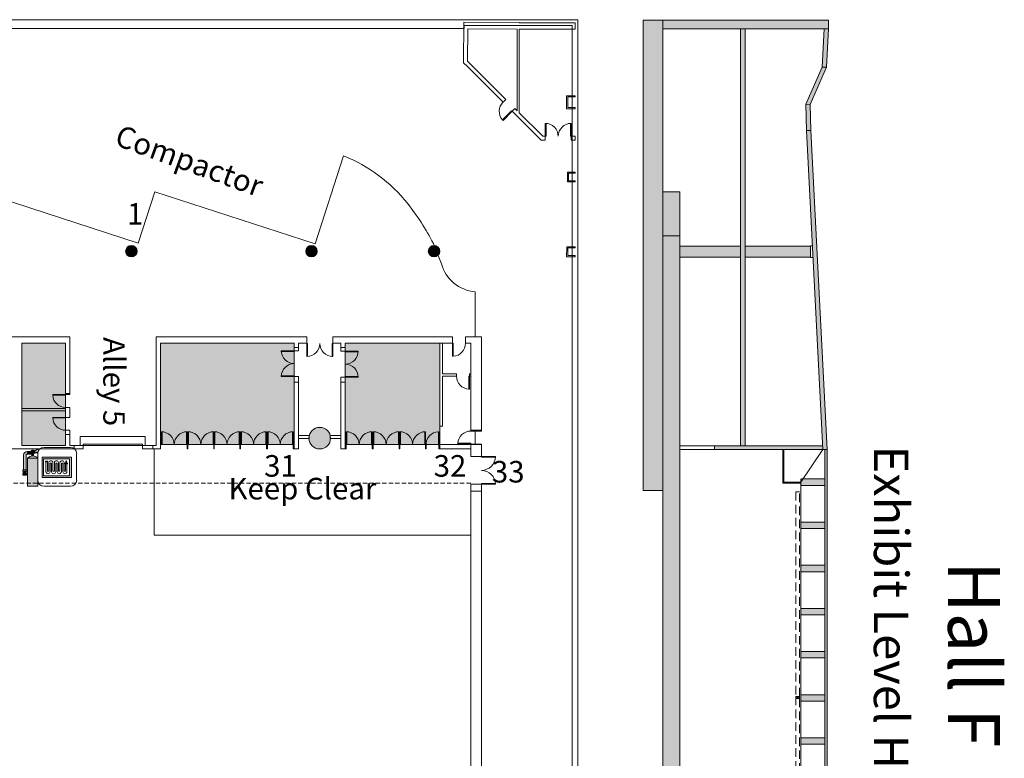
# Model space of a CAD drawing. Extents: x -4599 to 12320, y -1468 to 15626.
# Drawn here: x 9573 to 12312, y 13571 to 15626 of the extents above; entities that cross this region are included whole.
import ezdxf

# ---------------------------------------------------------------- set-up
doc = ezdxf.new("R2010")
doc.units = 0
doc.header["$LTSCALE"] = 48
doc.header["$MEASUREMENT"] = 0
doc.linetypes.add('DASHED', pattern=[0.75, 0.5, -0.25])
doc.linetypes.add('DASHED2', pattern=[0.375, 0.25, -0.125])
for name, color, linetype, lineweight in [('MC-Area Labels', 151, 'Continuous', 0), ('MC-BLDG Shell', 7, 'Continuous', 0), ('MC-Security', 151, 'Continuous', 0), ('MC-Sign Safety', 7, 'Continuous', 0)]:
    doc.layers.add(name, color=color, linetype=linetype, lineweight=lineweight)
doc.layers.add('MC-Exit Number', color=251, linetype='Continuous')
doc.layers.add('MC-Text', color=151, linetype='Continuous')
doc.styles.add('Moscone NH-SH$0$HELV', font='swiss.ttf')
doc.styles.add('MtXpl_Century_Gothic', font='GOTHIC.TTF')

# ---------------------------------------------------------------- blocks, each defined once
blk = doc.blocks.new('Hose')
at = {"lineweight": 0}
h = blk.add_hatch(color=51, dxfattribs=at)
h.paths.add_polyline_path([(31, -4), (31, -3), (28, -3), (28, -4)])
h.paths.add_polyline_path([(3, -1), (3, 0), (0, 0), (0, -1)])
h.paths.add_polyline_path([(29.5, 0.3), (29.2, 0.3), (29.2, 0), (29.8, 0), (29.8, 0.3)])
blk.add_hatch(color=40, dxfattribs=at).paths.add_polyline_path([(30.8, -3), (30, 0), (29, 0), (28.2, -3)])
at = {"color": 0, "lineweight": 0}
for p, q in [((0.5, 0), (2.5, 0)), ((29.5, 0.3), (29.2, 0.3)), ((29.2, 0.3), (29.2, 0)), ((29.5, 0.3), (29.8, 0.3)), ((29.8, 0.3), (29.8, 0)), ((0.5, -15.5), (0.5, -1)), ((2.5, -1), (2.5, -13.9)), ((4.5, -13.9), (4.5, -1.9)), ((4.5, -1.9), (4.5, -13.9)), ((6.5, -3.5), (6.5, -15.5)), ((8.5, -15.5), (8.5, -3.5)), ((10.5, -1.9), (10.5, -13.9)), ((12.5, -13.9), (12.5, -1.9)), ((14.5, -3.5), (14.5, -15.5)), ((14.5, -15.5), (14.5, -3.5)), ((16.5, -15.5), (16.5, -3.5)), ((18.5, -1.9), (18.5, -13.9)), ((20.5, -13.9), (20.5, -1.9)), ((22.5, -3.5), (22.5, -15.5)), ((22.5, -15.5), (22.5, -3.5)), ((24.5, -15.5), (24.5, -3.5)), ((26.5, -1.9), (26.5, -13.9)), ((28, -3), (28.2, -3)), ((29, 0), (28.2, -3)), ((28.5, -4), (28.5, -13.9)), ((30, 0), (29, 0)), ((29.5, 0), (29, 0)), ((29.5, 0), (30, 0)), ((30, 0), (30.8, -3)), ((30.5, -15.5), (30.5, -4))]:
    blk.add_line(p, q, dxfattribs=at)
for points in [[(0, 0), (3, 0), (3, -1), (0, -1)], [(28, -3), (31, -3), (31, -4), (28, -4)]]:
    blk.add_lwpolyline(points, close=True, dxfattribs=at)
for centre, radius, start, end in [((7.5, -2.5), 3.06, 11.2332, 168.7668), ((15.5, -2.5), 3.06, 11.2332, 168.7668), ((23.5, -2.5), 3.06, 11.2332, 168.7668), ((3.5, -13.1), 1.31, 219.9814, 320.0186), ((7.5, -4.3), 1.31, 39.9814, 140.0186), ((11.5, -13.1), 1.31, 219.9814, 320.0186), ((15.5, -4.3), 1.31, 39.9814, 140.0186), ((19.5, -13.1), 1.31, 219.9814, 320.0186), ((23.5, -4.3), 1.31, 39.9814, 140.0186), ((27.5, -13.1), 1.31, 219.9814, 320.0186), ((3.5, -14.9), 3.06, 191.2332, 348.7668), ((11.5, -14.9), 3.06, 191.2332, 348.7668), ((19.5, -14.9), 3.06, 191.2332, 348.7668), ((27.5, -14.9), 3.06, 191.2332, 348.7668)]:
    blk.add_arc(centre, radius, start, end, dxfattribs=at)
blk = doc.blocks.new('FireHouseHose')
at = {"lineweight": 0}
h = blk.add_hatch(color=1, dxfattribs=at)
h.paths.add_polyline_path([(0, 32.9), (0, 0), (48, 0), (48, 32.9)])
h.paths.add_polyline_path([(44.9, 30.3), (44.9, 2.6), (2.1, 2.6), (2.1, 30.3)], flags=16)
at = {"color": 1, "lineweight": 0}
for points in [[(0, 32.9), (0, 0), (48, 0), (48, 32.9)], [(2.1, 30.3), (2.1, 2.6), (44.9, 2.6), (44.9, 30.3)]]:
    blk.add_lwpolyline(points, close=True, dxfattribs=at)
at = {"color": 0, "lineweight": 0, "xscale": 1.151626613496774, "yscale": 1.151626613496774, "zscale": 1.151626613496774}
blk.add_blockref('Hose', (5.7, 26.7), dxfattribs=at)
blk = doc.blocks.new('FH')
at = {"lineweight": 0, "ltscale": 36}
for p, q in [((-54, 90.7), (-54, 17.4)), ((36.7, 108.1), (-36.7, 108.1)), ((54, 17.4), (54, 90.7)), ((-36.7, 0), (36.7, 0))]:
    blk.add_line(p, q, dxfattribs=at)
for centre, start, end in [((-36.7, 90.7), 90, 180), ((36.7, 90.7), 0, 90), ((-36.7, 17.4), 180, 270), ((36.7, 17.4), 270, 0)]:
    blk.add_arc(centre, 17.4, start, end, dxfattribs=at)
at = {"layer": 'MC-Sign Safety', "color": 0, "lineweight": 0, "xscale": 1.696078908089476, "yscale": 1.696078908089476, "zscale": 1.696078908089476}
blk.add_blockref('FireHouseHose', (-42.1, 24.8), dxfattribs=at)
blk = doc.blocks.new('Extinguisher')
at = {"lineweight": 0}
for color, points in [(7, [(-2.4, 48.9, -0.210389), (-0.3, 49.8), (-0.3, 53.9, 0.357889), (-6.5, 48.9), (-6.5, 25.3), (-2.4, 25.3)]), (9, [(8, 49.8), (9.3, 49.8), (9.3, 50.4, -0.557086), (4.9, 53.1, -0.067622), (5, 53.9), (-0.3, 53.9), (-0.3, 49.8)]), (51, [(11, 53.1, 1), (4.9, 53.1, 1)]), (7, [(-2.2, 23.3), (-6.6, 23.3), (-7.1, 17.2), (-1.8, 17.2)])]:
    blk.add_hatch(color=color, dxfattribs=at).paths.add_polyline_path(points)
h = blk.add_hatch(color=1, dxfattribs=at)
h.paths.add_polyline_path([(15.9, 43.7), (0, 43.7), (0, 0), (15.9, 0)])
h.paths.add_polyline_path([(15.9, 43.7, 0.420216), (0, 43.7)])
h = blk.add_hatch(color=7, dxfattribs=at)
h.paths.add_polyline_path([(9.3, 49.8), (6.6, 49.8), (6.6, 47, -0.061785), (9.3, 47)])
h.paths.add_polyline_path([(15.9, 52), (15.9, 53.1), (11, 53.1, -0.093604), (10.8, 52)])
h.paths.add_polyline_path([(15.9, 56.8), (15.9, 57.8), (10.3, 55.1, -0.065856), (10.7, 54.4)])
at = {"color": 7, "lineweight": 0}
for p, q in [((-6.5, 48.9), (-6.5, 25.3)), ((-2.4, 25.3), (-2.4, 48.9)), ((-0.3, 53.9), (-0.3, 49.8)), ((-0.3, 53.9), (5, 53.9)), ((-0.3, 49.8), (8, 49.8)), ((9.3, 49.8), (9.3, 50.4)), ((15.9, 57.8), (10.3, 55.1)), ((10.7, 54.4), (15.9, 56.8)), ((10.8, 52), (15.9, 52)), ((11, 53.1), (15.9, 53.1)), ((15.9, 56.8), (15.9, 57.8)), ((15.9, 52), (15.9, 53.1)), ((-7.1, 17.2), (-1.8, 17.2)), ((-1.4, 23.3), (-1.8, 23.3))]:
    blk.add_line(p, q, dxfattribs=at)
at = {"color": 0, "lineweight": 0}
for p, q in [((-6.6, 23.3), (-7.1, 17.2)), ((-3.4, 23.3), (-5.5, 23.3)), ((-4.4, 23.3), (-5.5, 23.3)), ((-4.4, 23.3), (-3.4, 23.3)), ((-2.2, 23.3), (-1.8, 17.2))]:
    blk.add_line(p, q, dxfattribs=at)
at = {"color": 7, "lineweight": 0}
blk.add_lwpolyline([(6.6, 47), (6.6, 49.8), (9.3, 49.8), (9.3, 47)], dxfattribs=at)
for points in [[(0, 0), (15.9, 0), (15.9, 43.7), (0, 43.7)], [(-1.4, 23.3), (-7.5, 23.3), (-7.5, 25.3), (-1.4, 25.3)]]:
    blk.add_lwpolyline(points, close=True, dxfattribs=at)
blk.add_circle((8, 53.1), 3.07, dxfattribs=at)
for centre, radius, start, end in [((-0.3, 47.7), 6.25, 90, 168.7668), ((-0.3, 47), 2.8, 91.2471, 138.7715), ((8, 35.9), 11.1, 44.4142, 135.5858)]:
    blk.add_arc(centre, radius, start, end, dxfattribs=at)
blk = doc.blocks.new('FHE')
at = {"layer": 'MC-Sign Safety', "color": 7, "lineweight": 0, "xscale": 1.792561661040963, "yscale": 1.792561661040963, "zscale": 1.792561661040963}
blk.add_blockref('Extinguisher', (-14.3, 1.8), dxfattribs=at)
blk = doc.blocks.new('MC-Exh-Bldg Shell')
at = {"layer": 'MC-BLDG Shell'}
h = blk.add_hatch(color=253, dxfattribs=at)
h.dxf.hatch_style = 1
h.paths.add_polyline_path([(11746.6, 13867), (11746.6, 13852), (11748.1, 13850.5), (11813.4, 13850.5), (11813.4, 13868.5), (11748.1, 13868.5)])
h.paths.add_polyline_path([(11746.6, 13746.8), (11746.6, 13731.8), (11748.1, 13730.3), (11813.4, 13730.3), (11813.4, 13748.3), (11748.1, 13748.3)])
h.paths.add_polyline_path([(11746.6, 13626.8), (11746.6, 13611.8), (11748.1, 13610.3), (11813.4, 13610.3), (11813.4, 13628.3), (11748.1, 13628.3)])
h.paths.add_polyline_path([(11746.6, 13506.6), (11746.6, 13485.6), (11748.1, 13484.1), (11813.4, 13484.1), (11813.4, 13508.1), (11748.1, 13508.1)])
h.paths.add_polyline_path([(11746.6, 13511.6), (11746.1, 13511.6), (11746.1, 13508.6), (11698.3, 13410.4), (11410.1, 13410.4), (11410.1, 13350.4), (11698.1, 13350.4), (11746.1, 13252.2), (11746.1, 13249.2), (11746.6, 13249.2)])
h.paths.add_polyline_path([(11819.4, 14429.9), (11819.4, 11250.4), (11813.4, 11250.4), (11813.4, 14429.9)])
h.paths.add_polyline_path([(11410.1, 11226.4), (11410.1, 15146.6), (11362.1, 15146.6), (11362.1, 11226.4)])
h.paths.add_polyline_path([(11696.4, 14430.4), (11696.4, 14339.3), (11698.6, 14339.3), (11698.6, 14430.4)])
h.paths.add_polyline_path([(11696.4, 14336.3), (11696.4, 14339.3), (11746.6, 14339.3), (11746.6, 14336.3)])
h.paths.add_polyline_path([(11506.1, 14440.4), (11506.1, 14430.4), (11807.4, 14430.4), (11806.8, 14440.4)])
h.paths.add_polyline_path([(11746.6, 14346.8), (11746.6, 14331.8), (11748.1, 14330.3), (11813.4, 14330.3), (11813.4, 14348.3), (11748.1, 14348.3)])
h.paths.add_polyline_path([(11746.6, 13986.8), (11746.6, 13971.8), (11748.1, 13970.3), (11813.4, 13970.3), (11813.4, 13988.3), (11748.1, 13988.3)])
h.paths.add_polyline_path([(11746.6, 13390.3), (11746.6, 13369.3), (11748.1, 13367.8), (11813.4, 13367.8), (11813.4, 13391.8), (11748.1, 13391.8)])
h.paths.add_polyline_path([(11746.6, 13275.1), (11746.6, 13254.1), (11748.1, 13252.6), (11813.4, 13252.6), (11813.4, 13276.6), (11748.1, 13276.6)])
h.paths.add_polyline_path([(11746.6, 13147.1), (11746.6, 13132.1), (11748.1, 13130.6), (11813.4, 13130.6), (11813.4, 13148.6), (11748.1, 13148.6)])
h.paths.add_polyline_path([(11746.6, 12907.1), (11746.6, 12892.1), (11748.1, 12890.6), (11813.4, 12890.6), (11813.4, 12908.6), (11748.1, 12908.6)])
h.paths.add_polyline_path([(11746.6, 12787.1), (11746.6, 12772.1), (11748.1, 12770.6), (11813.4, 12770.6), (11813.4, 12788.6), (11748.1, 12788.6)])
h.paths.add_polyline_path([(11746.6, 12667.1), (11746.6, 12652.1), (11748.1, 12650.6), (11813.4, 12650.6), (11813.4, 12668.6), (11748.1, 12668.6)])
h.paths.add_polyline_path([(11746.6, 12547.1), (11746.6, 12532.1), (11748.1, 12530.6), (11813.4, 12530.6), (11813.4, 12548.6), (11748.1, 12548.6)])
h.paths.add_polyline_path([(11746.6, 12427), (11746.6, 12406), (11748.1, 12404.5), (11813.4, 12404.5), (11813.4, 12428.5), (11748.1, 12428.5)])
h.paths.add_polyline_path([(11746.6, 12431.6), (11746.1, 12431.6), (11746.1, 12428.6), (11698.3, 12330.4), (11410.1, 12330.4), (11410.1, 12270.4), (11698.1, 12270.4), (11746.1, 12172.2), (11746.1, 12169.2), (11746.6, 12169.2)])
h.paths.add_polyline_path([(11746.6, 12310.9), (11746.6, 12289.9), (11748.1, 12288.4), (11813.4, 12288.4), (11813.4, 12312.4), (11748.1, 12312.4)])
h.paths.add_polyline_path([(11746.6, 12194.7), (11746.6, 12173.7), (11748.1, 12172.2), (11813.4, 12172.2), (11813.4, 12196.2), (11748.1, 12196.2)])
h.paths.add_polyline_path([(11746.6, 12067.7), (11746.6, 12052.7), (11748.1, 12051.2), (11813.4, 12051.2), (11813.4, 12069.2), (11748.1, 12069.2)])
h.paths.add_polyline_path([(11746.6, 11948.7), (11746.6, 11933.7), (11748.1, 11932.2), (11813.4, 11932.2), (11813.4, 11950.2), (11748.1, 11950.2)])
h.paths.add_polyline_path([(11746.6, 11828.7), (11746.6, 11813.7), (11748.1, 11812.2), (11813.4, 11812.2), (11813.4, 11830.2), (11748.1, 11830.2)])
h.paths.add_polyline_path([(11746.6, 11708.7), (11746.6, 11693.7), (11748.1, 11692.2), (11813.4, 11692.2), (11813.4, 11710.2), (11748.1, 11710.2)])
h.paths.add_polyline_path([(11746.6, 11588.7), (11746.6, 11573.7), (11748.1, 11572.2), (11813.4, 11572.2), (11813.4, 11590.2), (11748.1, 11590.2)])
h.paths.add_polyline_path([(11746.6, 11468.7), (11746.6, 11453.7), (11748.1, 11452.2), (11813.4, 11452.2), (11813.4, 11470.2), (11748.1, 11470.2)])
h.paths.add_polyline_path([(11746.6, 11348.7), (11746.6, 11333.7), (11748.1, 11332.2), (11813.4, 11332.2), (11813.4, 11350.2), (11748.1, 11350.2)])
h.paths.add_polyline_path([(11702.7, 11335.3), (11746.6, 11335.3), (11746.6, 11339.9), (11702.7, 11339.9)])
h.paths.add_polyline_path([(11702.7, 11250.4), (11702.7, 11340.2), (11698.1, 11340.2), (11698.1, 11250.4)])
h.paths.add_polyline_path([(11410.1, 11226.4), (11410.1, 11250.4), (11767.4, 11250.4), (11767.4, 11226.4)])
h.paths.add_polyline_path([(11767.4, 11226.4), (11767.4, 11250.4), (11819.4, 11250.4), (11814.7, 11226.4)])
h.paths.add_polyline_path([(11761.8, 15317.5), (11807.4, 14429.9), (11819.4, 14429.9), (11773.8, 15317.5)])
h.paths.add_polyline_path([(11591.6, 14995.4), (11591.6, 14965.4), (11773.1, 14965.4), (11773.1, 14995.4)])
h.paths.add_polyline_path([(11578.6, 15600.4), (11578.6, 14440.4), (11591.6, 14440.4), (11591.6, 15600.4)])
h.paths.add_polyline_path([(11308.1, 15624.4), (11308.1, 14316.4), (11362.1, 14316.4), (11362.1, 15624.4)])
h.paths.add_polyline_path([(11362.1, 15624.4), (11362.1, 15600.4), (11823.2, 15600.4), (11823, 15624.4)])
h.paths.add_polyline_path([(11823.2, 15600.4), (11817.7, 15493.7), (11805.7, 15493.7), (11811.2, 15600.5)])
h.paths.add_polyline_path([(11817.7, 15493.7), (11772.5, 15389.9), (11760.5, 15390.5), (11806.1, 15493.7)])
h.paths.add_polyline_path([(11760.5, 15390.5), (11761.8, 15317.5), (11773.8, 15317.5), (11772.5, 15389.9)])
h.paths.add_polyline_path([(11410.1, 14995.4), (11410.1, 14965.4), (11578.6, 14965.4), (11578.6, 14995.4)])
h.paths.add_polyline_path([(11746.6, 14106.8), (11746.6, 14091.8), (11748.1, 14090.3), (11813.4, 14090.3), (11813.4, 14108.3), (11748.1, 14108.3)])
h.paths.add_polyline_path([(11746.6, 14226.8), (11746.6, 14211.8), (11748.1, 14210.3), (11813.4, 14210.3), (11813.4, 14228.3), (11748.1, 14228.3)])
h.paths.add_polyline_path([(11746.6, 13027.1), (11746.6, 13012.1), (11748.1, 13010.6), (11813.4, 13010.6), (11813.4, 13028.6), (11748.1, 13028.6)])
h = blk.add_hatch(color=151, dxfattribs=at)
h.dxf.hatch_style = 1
edge = h.paths.add_edge_path()
edge.add_arc((5044.2, 14625.7), 403, 147.5597, 163.0604, ccw=False)
edge.add_arc((5044.1, 14625.7), 402.9, 77.1498, 147.5568, ccw=False)
edge.add_line((5133.7, 15018.5), (5448.1, 14925.3))
edge.add_line((5448.1, 14925.3), (5449.2, 14743.1))
edge.add_line((5449.2, 14743.1), (5070.1, 14743.1))
edge.add_line((5070.1, 14743.1), (5070.1, 14469.1))
edge.add_line((5070.1, 14469.1), (4946.1, 14469.1))
edge.add_line((4946.1, 14469.1), (4946.1, 14743.1))
edge.add_line((4946.1, 14743.1), (4658.7, 14743.1))
h.paths.add_polyline_path([(5836.1, 14725.7), (5724.1, 14725.7), (5724.1, 14544.7), (5836.1, 14544.7)])
h.paths.add_polyline_path([(9701.2, 14725.7), (9579.2, 14725.7), (9579.2, 14441.7), (9701.2, 14441.7)])
h.paths.add_polyline_path([(10840.1, 11220.7), (10828.1, 11220.7), (10828.1, 11227.7), (10600.5, 11227.7), (10600.5, 10931.5), (10408.1, 10931.5), (10408.1, 9965), (10591, 9965), (10591, 9694.3), (10591, 9687.5), (10408.1, 9687.5), (10408.1, 9164.7), (10592.4, 9164.7), (10840.1, 9613.7)])
h.paths.add_polyline_path([(10216.1, 11227.7), (9586.1, 11227.7), (9381.5, 11227.7), (9381.5, 11207.5), (9367.5, 11207.5), (9367.5, 11192), (9334.1, 11192), (9334.1, 11011.7), (9586.1, 11011.7), (9586.1, 10982.2), (9752.1, 10982.2), (9752.1, 11012.9), (10156.1, 11012.9), (10156.1, 10973.7), (10216.1, 10973.7)])
h.paths.add_polyline_path([(10214.6, 10709.7), (10142.6, 10709.7), (10142.6, 10756.9), (10137, 10756.9), (9765.6, 10756.9), (9765.6, 10710.7), (9572.6, 10710.7), (9572.6, 10756.9), (9195.6, 10756.9), (9195.6, 10710.7), (9004.1, 10710.7), (9004.1, 10756.9), (8624.1, 10756.9), (8624.1, 10709.7), (8541.6, 10709.7), (8541.6, 10454.7), (8378.1, 10454.7), (8378.1, 10107.6), (8541.6, 10107.6), (8541.6, 9851.7), (8624.1, 9851.7), (8624.1, 9805.1), (9004.1, 9805.1), (9004.1, 9850.2), (9195.6, 9850.2), (9195.6, 9804.9), (9572.6, 9804.9), (9574.1, 9850.2), (9765.6, 9850.2), (9765.6, 9804.9), (10142.6, 9804.9), (10142.6, 9851.7), (10214.6, 9851.7)])
h.paths.add_polyline_path([(4701.2, 11240.2), (4588.1, 11240.2), (4588.1, 10648.8), (4701.2, 10648.8)])
h.paths.add_polyline_path([(4701.5, 10008), (4588.1, 10008), (4588.1, 9784.1), (4701.5, 9784.1)])
h.paths.add_polyline_path([(4701.5, 9539.4), (4588.1, 9539.4), (4588.1, 9358.2), (4701.5, 9358.2)])
h.paths.add_polyline_path([(5083.9, 8716.5), (4948.1, 8716.5), (4948.1, 8783.5), (4688, 8783.5), (4688, 7733), (5083.9, 7733), (5083.9, 7908.7)])
h.paths.add_polyline_path([(10228.1, 9588.7), (10157.6, 9588.7), (10157.6, 9542.7), (10140.1, 9542.7), (10140.1, 9556.6), (10138.4, 9556.6), (10138.4, 9568.2), (10066.4, 9568.2), (10066.4, 9542.7), (9841.9, 9542.7), (9841.9, 9568.2), (9769.9, 9568.2), (9769.9, 9556.6), (9768.1, 9542.7), (9752.1, 9542.7), (9752.1, 9580.2), (9586.1, 9580.2), (9586.1, 9542.7), (9569.2, 9542.7), (9569.2, 9556.2), (9569.2, 9567.9), (9497.2, 9567.9), (9497.2, 9556.2), (9496.1, 9542.7), (9270.2, 9542.7), (9270.2, 9556.2), (9270.2, 9567.9), (9198.1, 9567.9), (9198.1, 9542.7), (9180.6, 9542.7), (9180.6, 9578.7), (9023.4, 9578.7), (9023.4, 9544.2), (8999.6, 9544.2), (8999.6, 9567.9), (8927.6, 9567.9), (8927.6, 9556.2), (8926.1, 9544.2), (8715.6, 9544.2), (8715.6, 9031.7), (10228.1, 9031.7)])
h.paths.add_polyline_path([(4588.1, 7488.7), (4564.3, 7488.7), (4287.9, 7159.4), (4287.9, 7061.4), (4077.7, 6851.2), (4077.7, 6713.8), (4474.1, 6713.8), (4474.1, 6646.7), (4588.1, 6646.7)])
h.paths.add_polyline_path([(8194.1, 7123.7), (7861, 7123.7), (7857.1, 6261.1), (8019.4, 6261.1), (8019.4, 6281.8), (8074.1, 6307.3), (8074.1, 6277.2), (8133.7, 6305), (8132.2, 6314.6), (8145, 6300), (8143.5, 6309.6), (8196, 6334.1), (8196, 6415.6), (8194.9, 6415.6), (8194.9, 6416.4), (7965.2, 6416.4), (7965.2, 6881.7), (8194.1, 6881.7)])
h.paths.add_polyline_path([(10038.8, 5631.6), (9695.3, 5631.6), (9695.3, 5473.5), (9748.1, 5473.5), (9748.1, 5203.4), (9988.1, 5203.5), (9988.1, 5473.5), (10038.8, 5473.5)])
h.paths.add_polyline_path([(11086.1, 5868.7), (10780.1, 5868.7), (10780.1, 5238.7), (10645.4, 5238.7), (10638.4, 2035.5), (10087.3, 2035), (10087.3, 1806.1), (10087.3, 1669.5), (10087.3, 1554.7), (10768.1, 1554.7), (10768.1, 1212.7), (10916.7, 1212.7), (11110.1, 1406.2)])
h.paths.add_polyline_path([(3791.6, 6740.2), (3709.2, 6822.6), (2255.6, 6822.7), (2220.1, 6787.3), (2220.1, 6646.7), (2188.1, 6646.7), (2188.1, 6397), (2735.7, 6397), (2735.7, 6326.6), (2986.1, 6326.6), (2986.1, 6108.7), (3541.1, 6108.7), (3541.1, 6480.7), (3791.6, 6480.7)])
h.paths.add_polyline_path([(1870.1, 7315.8), (1820.3, 7463.8), (1698.1, 7554.7), (1601.1, 7554.7), (1487, 7469.2), (1414.3, 7282.1), (1428.1, 7277.3), (1428.1, 7218.7), (1517.1, 7218.7), (1750.1, 6985.7), (1750.1, 6132.7), (1818.1, 6132.7), (1818.1, 6210.7), (1870.1, 6210.7)])
h.paths.add_polyline_path([(1400.8, 5964.7), (1042.1, 5964.7), (1042.1, 5281.7), (1400.8, 5281.7)])
h.paths.add_polyline_path([(1421.4, 3074.4), (1042.1, 3074.4), (1042.1, 2400.9), (1421.4, 2400.9)])
h.paths.add_polyline_path([(2092.1, 2035.5), (1433.4, 2035.5), (1433.4, 1855.5), (1412.1, 1855.5), (1412.1, 1554.7), (2092.1, 1554.7)])
for points in [[(9884.1, 14965.7), (9886.9, 14966), (9889.6, 14966.7), (9892.1, 14967.9), (9894.4, 14969.5), (9896.4, 14971.5), (9898, 14973.7), (9899.1, 14976.3), (9899.9, 14979), (9900.1, 14981.7), (9899.9, 14984.5), (9899.1, 14987.2), (9898, 14989.7), (9896.4, 14992), (9894.4, 14994), (9892.1, 14995.6), (9889.6, 14996.8), (9886.9, 14997.5), (9884.1, 14997.7), (9881.3, 14997.5), (9878.6, 14996.8), (9876.1, 14995.6), (9873.8, 14994), (9871.8, 14992), (9870.2, 14989.7), (9869.1, 14987.2), (9868.3, 14984.5), (9868.1, 14981.7), (9868.3, 14979), (9869.1, 14976.3), (9870.2, 14973.7), (9871.8, 14971.5), (9873.8, 14969.5), (9876.1, 14967.9), (9878.6, 14966.7), (9881.3, 14966)], [(10385.1, 14965.7), (10387.9, 14966), (10390.6, 14966.7), (10393.1, 14967.9), (10395.4, 14969.5), (10397.4, 14971.5), (10399, 14973.7), (10400.1, 14976.3), (10400.9, 14979), (10401.1, 14981.7), (10400.9, 14984.5), (10400.1, 14987.2), (10399, 14989.7), (10397.4, 14992), (10395.4, 14994), (10393.1, 14995.6), (10390.6, 14996.8), (10387.9, 14997.5), (10385.1, 14997.7), (10382.3, 14997.5), (10379.6, 14996.8), (10377.1, 14995.6), (10374.8, 14994), (10372.8, 14992), (10371.2, 14989.7), (10370.1, 14987.2), (10369.3, 14984.5), (10369.1, 14981.7), (10369.3, 14979), (10370.1, 14976.3), (10371.2, 14973.7), (10372.8, 14971.5), (10374.8, 14969.5), (10377.1, 14967.9), (10379.6, 14966.7), (10382.3, 14966)], [(10726.1, 14965.7), (10728.9, 14966), (10731.8, 14966.8), (10734.6, 14968.2), (10737.3, 14970.4), (10738.4, 14971.5), (10740, 14973.7), (10741.1, 14976.3), (10741.9, 14979), (10742.1, 14981.7), (10741.9, 14984.5), (10741.1, 14987.2), (10740, 14989.7), (10738.4, 14992), (10736.4, 14994), (10734.1, 14995.6), (10731.6, 14996.8), (10728.9, 14997.5), (10725.5, 14997.7), (10723.3, 14997.5), (10720.6, 14996.8), (10718.1, 14995.6), (10715.8, 14994), (10713.8, 14992), (10712.2, 14989.7), (10711.1, 14987.2), (10710.3, 14984.5), (10710.1, 14981.7), (10710.3, 14979), (10711.1, 14976.3), (10712.2, 14973.7), (10713.8, 14971.5), (10715.8, 14969.5), (10718.1, 14967.9), (10720.6, 14966.7), (10723.3, 14966)], [(10406.2, 14431.8), (10410, 14431.8), (10413.7, 14432.3), (10417.4, 14433.2), (10420.9, 14434.6), (10424.2, 14436.4), (10427.6, 14439), (10430, 14441.2), (10432.4, 14444.1), (10434.4, 14447.3), (10436, 14450.7), (10437.2, 14454.6), (10437.9, 14458), (10438, 14461), (10437.2, 14461), (10437.2, 14469.2), (10436, 14472.8), (10434.4, 14476.2), (10432.4, 14479.4), (10430, 14482.3), (10427.2, 14484.9), (10424.2, 14487.1), (10420.9, 14488.9), (10417.4, 14490.3), (10413.7, 14491.2), (10410, 14491.7), (10406.2, 14491.7), (10402.5, 14491.2), (10398.8, 14490.3), (10395.3, 14488.9), (10392, 14487.1), (10389, 14484.9), (10386.2, 14482.3), (10383.8, 14479.4), (10381.8, 14476.2), (10380.2, 14472.8), (10379, 14468.9), (10379, 14461), (10378.2, 14461), (10378.3, 14458), (10379, 14454.3), (10380.2, 14450.7), (10381.8, 14447.3), (10383.8, 14444.1), (10386.2, 14441.2), (10389, 14438.6), (10392, 14436.4), (10396, 14434.3), (10398.8, 14433.2), (10402.5, 14432.3)]]:
    blk.add_hatch(color=256, dxfattribs=at).paths.add_polyline_path(points, flags=0)
at = {"layer": 'MC-BLDG Shell', "lineweight": 0}
for p, q in [((11126.1, 15625.7), (4276.4, 15625.7)), ((10809.1, 15618.5), (10808.3, 15506)), ((10963.2, 15617.5), (10809.1, 15618.5)), ((10963.2, 15617.2), (10963.2, 15617.5)), ((11119, 15617.2), (10963.2, 15617.2)), ((11119, 15599.2), (11119, 15617.2)), ((11126.1, 8725.7), (11126.1, 15625.7)), ((4590.1, 15601.7), (10810.1, 15601.7)), ((10810.1, 15601.7), (10810.1, 15609.7)), ((10810.1, 15609.7), (11110.1, 15609.7)), ((10819.3, 15510.6), (10819.9, 15600.4)), ((10819.9, 15600.4), (10957.2, 15599.6)), ((10957.2, 15599.6), (10957.2, 15372.7)), ((10963.2, 15366.7), (10963.2, 15599.2)), ((10963.2, 15599.2), (11119, 15599.2)), ((11110.1, 15609.7), (11110.1, 4416)), ((10808.3, 15506), (10819.2, 15495.1)), ((10925.7, 15404.2), (10819.3, 15510.6)), ((10819.2, 15495.1), (10917.9, 15396.4)), ((10917.9, 15396.4), (10925.7, 15404.2)), ((11094.8, 15414.1), (11094.8, 15378.1)), ((11119, 15414.1), (11094.8, 15414.1)), ((11097.8, 15381.1), (11097.8, 15411.1)), ((11097.8, 15411.1), (11119, 15411.1)), ((11119, 15411.1), (11119, 15414.1)), ((10951.1, 15378.8), (10943.3, 15371)), ((10943.3, 15371), (11024, 15290.4)), ((10957.2, 15372.7), (10951.1, 15378.8)), ((11028.5, 15301.4), (10963.2, 15366.7)), ((11094.8, 15378.1), (11119, 15378.1)), ((11119, 15381.1), (11097.8, 15381.1)), ((11119, 15378.1), (11119, 15381.1)), ((11024, 15290.4), (11035.5, 15290.4)), ((11035.5, 15301.4), (11028.5, 15301.4)), ((11035.5, 15290.4), (11035.5, 15301.4)), ((11119, 15301.4), (11107.5, 15301.4)), ((11107.5, 15301.4), (11107.5, 15290.4)), ((11107.5, 15290.4), (11119, 15290.4)), ((11119, 15290.4), (11119, 15301.4)), ((10474.6, 15247.4), (10394.9, 15002)), ((11096.8, 15201.9), (11096.8, 15174.7)), ((11119, 15201.9), (11096.8, 15201.9)), ((11119, 15198.9), (11119, 15201.9)), ((11096.8, 15174.7), (11119, 15174.7)), ((11099.8, 15177.7), (11099.8, 15198.9)), ((11099.8, 15198.9), (11119, 15198.9)), ((11119, 15177.7), (11099.8, 15177.7)), ((11119, 15174.7), (11119, 15177.7)), ((9903.4, 15004), (9452.6, 15150.4)), ((9949.8, 15146.6), (9903.4, 15004)), ((10394.9, 15002), (9949.8, 15146.6)), ((10726.5, 14997.7), (10724.2, 15003.5)), ((11095.2, 14993.9), (11094.7, 14966.4)), ((11119, 14993.9), (11095.2, 14993.9)), ((11097.8, 14969.4), (11098.2, 14990.9)), ((11098.2, 14990.9), (11119, 14990.9)), ((11119, 14990.9), (11119, 14993.9)), ((10746.6, 14946.3), (10737.3, 14970.3)), ((11094.7, 14966.4), (11119, 14966.4)), ((11119, 14969.4), (11097.8, 14969.4)), ((11119, 14966.4), (11119, 14969.4)), ((10840.1, 14743.7), (10840.1, 14868.8)), ((9713.2, 14743.7), (8758.1, 14743.7)), ((9713.2, 14583.1), (9713.2, 14743.7)), ((9953.2, 14743.7), (9953.2, 14441.7)), ((10372.4, 14743.7), (9953.2, 14743.7)), ((10372.4, 14725.7), (10372.4, 14743.7)), ((10777.1, 14743.7), (10444.4, 14743.7)), ((10444.4, 14743.7), (10444.4, 14725.7)), ((10777.1, 14725.7), (10777.1, 14743.7)), ((10858.1, 14743.7), (10813.1, 14743.7)), ((10813.1, 14743.7), (10813.1, 14725.7)), ((10858.1, 14481.4), (10858.1, 14743.7)), ((9579.2, 14441.7), (9579.2, 14725.7)), ((9579.2, 14725.7), (9701.2, 14725.7)), ((9701.2, 14725.7), (9701.2, 14583.1)), ((9965.2, 14494.9), (9965.2, 14725.7)), ((9965.2, 14725.7), (10337.2, 14725.7)), ((10337.2, 14725.7), (10337.2, 14705.1)), ((10349.2, 14713.7), (10337.2, 14713.7)), ((10349.2, 14705.1), (10349.2, 14725.7)), ((10349.2, 14725.7), (10372.4, 14725.7)), ((10444.4, 14725.7), (10467, 14725.7)), ((10467, 14725.7), (10467, 14703.7)), ((10479, 14713.7), (10467, 14713.7)), ((10479, 14703.7), (10479, 14725.7)), ((10479, 14725.7), (10777.1, 14725.7)), ((10742.5, 14725.7), (10742.5, 14495.3)), ((10749.5, 14641), (10749.5, 14725.7)), ((10813.1, 14725.7), (10828.1, 14725.7)), ((10828.1, 14725.7), (10828.1, 14481.4)), ((10337.2, 14705.1), (10349.2, 14705.1)), ((10467, 14703.7), (10479, 14703.7)), ((10349.2, 14633.1), (10337.2, 14633.1)), ((10337.2, 14633.1), (10337.2, 14431.7)), ((10349.2, 14431.7), (10349.2, 14633.1)), ((10479, 14631.7), (10467, 14631.7)), ((10467, 14631.7), (10467, 14431.7)), ((10479, 14495), (10479, 14631.7)), ((10788.8, 14641), (10749.5, 14641)), ((10749.5, 14634), (10788.8, 14634)), ((10749.5, 14495.3), (10749.5, 14634)), ((10788.8, 14634), (10788.8, 14641)), ((10828.1, 14641), (10824.8, 14641)), ((10824.8, 14641), (10824.8, 14634)), ((10824.8, 14634), (10828.1, 14634)), ((10349.2, 14617.7), (10337.2, 14617.7)), ((10479, 14617.7), (10467, 14617.7)), ((9713.2, 14585.7), (9701.2, 14585.7)), ((9701.2, 14585), (9713.2, 14585)), ((9701.2, 14583.1), (9713.2, 14583.1)), ((9701.2, 14544.6), (9579.2, 14544.6)), ((9701.2, 14547.1), (9701.2, 14544.6)), ((9713.2, 14547.1), (9701.2, 14547.1)), ((9713.2, 14519.7), (9713.2, 14547.1)), ((9579.2, 14537.6), (9701.2, 14537.6)), ((9701.2, 14537.6), (9701.2, 14519.7)), ((9701.2, 14519.7), (9713.2, 14519.7)), ((9965.2, 14431.7), (9965.2, 14494.6)), ((10479, 14431.7), (10479, 14494.6)), ((10742.5, 14495.3), (10749.5, 14495.3)), ((9713.2, 14483.7), (9701.2, 14483.7)), ((9701.2, 14483.7), (9701.2, 14441.7)), ((9713.2, 14471.7), (9701.2, 14471.7)), ((9713.2, 14441.7), (9713.2, 14483.7)), ((10379, 14469), (10348.8, 14469)), ((10348.8, 14469), (10348.8, 14461)), ((10379, 14461), (10379, 14469)), ((10467, 14469), (10437.2, 14469)), ((10437.2, 14469), (10437.2, 14461)), ((10828.1, 14483.7), (10858.1, 14483.7)), ((10828.1, 14481.4), (10858.1, 14481.4)), ((10840.1, 14445.4), (10840.1, 14481.4)), ((9701.2, 14441.7), (9579.2, 14441.7)), ((9749.6, 14441.7), (9713.2, 14441.7)), ((9725.2, 14431.7), (9725.2, 14441.7)), ((9749.6, 14431.7), (9749.6, 14441.7)), ((9953.2, 14441.7), (9914.6, 14441.7)), ((9914.6, 14441.7), (9914.6, 14431.7)), ((9944.2, 14441.7), (9944.2, 14431.7)), ((10041.4, 14443.7), (10039.3, 14443.7)), ((10039.3, 14443.7), (10039.3, 14431.7)), ((10041.4, 14431.7), (10041.4, 14443.7)), ((10114.1, 14443.7), (10113.4, 14443.7)), ((10113.4, 14443.7), (10113.4, 14431.7)), ((10114.1, 14431.7), (10114.1, 14443.7)), ((10188.1, 14443.7), (10186.1, 14443.7)), ((10186.1, 14443.7), (10186.1, 14431.7)), ((10188.1, 14431.7), (10188.1, 14443.7)), ((10262.3, 14443.7), (10260.1, 14443.7)), ((10260.1, 14443.7), (10260.1, 14431.7)), ((10262.3, 14431.7), (10262.3, 14443.7)), ((10336.8, 14443.7), (10334.3, 14443.7)), ((10334.3, 14443.7), (10334.3, 14431.7)), ((10336.8, 14431.7), (10336.8, 14443.7)), ((10348.8, 14461), (10379, 14461)), ((10437.2, 14461), (10467, 14461)), ((10481.7, 14443.7), (10479, 14443.7)), ((10481.7, 14431.7), (10481.7, 14443.7)), ((10556.7, 14443.7), (10553.7, 14443.7)), ((10553.7, 14443.7), (10553.7, 14431.7)), ((10556.7, 14431.7), (10556.7, 14443.7)), ((10630.5, 14443.7), (10628.7, 14443.7)), ((10628.7, 14443.7), (10628.7, 14431.7)), ((10630.5, 14431.7), (10630.5, 14443.7)), ((10703.7, 14443.7), (10702.5, 14443.7)), ((10702.5, 14443.7), (10702.5, 14431.7)), ((10703.7, 14431.7), (10703.7, 14443.7)), ((10858.1, 14443.7), (10739.7, 14443.7)), ((10739.7, 14443.7), (10739.7, 14431.7)), ((10742.1, 14431.7), (10742.1, 14443.7)), ((10828.1, 14445.4), (10828.1, 14410.6)), ((10858.1, 14445.4), (10828.1, 14445.4)), ((10858.1, 14410.6), (10858.1, 14445.4)), ((9518.1, 14431.7), (9749.6, 14431.7)), ((9914.6, 14431.7), (9965.2, 14431.7)), ((10039.3, 14431.7), (10041.4, 14431.7)), ((10113.4, 14431.7), (10114.1, 14431.7)), ((10186.1, 14431.7), (10188.1, 14431.7)), ((10260.1, 14431.7), (10262.3, 14431.7)), ((10334.3, 14431.7), (10336.8, 14431.7)), ((10337.2, 14431.7), (10349.2, 14431.7)), ((10467, 14431.7), (10481.7, 14431.7)), ((10553.7, 14431.7), (10556.7, 14431.7)), ((10628.7, 14431.7), (10630.5, 14431.7)), ((10702.5, 14431.7), (10703.7, 14431.7)), ((10739.7, 14431.7), (10828.1, 14431.7)), ((10828.1, 14410.6), (10858.1, 14410.6)), ((10858.1, 14333.6), (10828.1, 14333.6)), ((10828.1, 14333.6), (10828.1, 13131.8)), ((10858.1, 13131.8), (10858.1, 14333.6)), ((10828.1, 14314.7), (10858.1, 14314.7))]:
    blk.add_line(p, q, dxfattribs=at)
at = {"layer": 'MC-BLDG Shell'}
for p, q in [((11823, 15624.4), (11308.1, 15624.4)), ((10941.9, 15372.4), (10916.5, 15346.9)), ((10943.3, 15371), (10917.9, 15345.5)), ((10943.3, 15371), (10941.9, 15372.4)), ((10917.9, 15345.5), (10916.5, 15346.9)), ((11035.5, 15301.4), (11035.5, 15337.4)), ((11037.5, 15301.4), (11037.5, 15337.3)), ((11105.5, 15301.4), (11105.5, 15337.4)), ((11107.5, 15337.4), (11105.5, 15337.4)), ((11107.5, 15301.4), (11107.5, 15337.4)), ((11035.5, 15301.4), (11037.5, 15301.4)), ((11107.5, 15301.4), (11105.5, 15301.4)), ((11410.1, 11226.4), (11410.1, 15146.6)), ((9701.2, 14725.7), (9579.2, 14725.7)), ((9579.2, 14725.7), (9579.2, 14441.7)), ((9701.2, 14441.7), (9701.2, 14725.7)), ((10372.3, 14725.1), (10372.3, 14689.1)), ((10372.3, 14725.1), (10374.3, 14725.1)), ((10374.3, 14725.1), (10374.3, 14689.2)), ((10442.3, 14725.1), (10442.3, 14689.1)), ((10444.3, 14725.1), (10442.3, 14725.1)), ((10444.3, 14725.1), (10444.3, 14689.1)), ((10777.5, 14725.7), (10777.5, 14689.7)), ((10777.5, 14725.7), (10779.5, 14725.7)), ((10779.5, 14725.7), (10779.5, 14689.7)), ((10337.2, 14705.1), (10301.2, 14705.1)), ((10337.2, 14703.1), (10301.3, 14703.1)), ((10337.2, 14705.1), (10337.2, 14703.1)), ((10444.3, 14689.1), (10442.3, 14689.1)), ((10479, 14703.7), (10515, 14703.7)), ((10479, 14703.7), (10479, 14701.7)), ((10479, 14701.7), (10515, 14701.7)), ((10515, 14703.7), (10515, 14701.7)), ((10777.5, 14689.7), (10779.5, 14689.7)), ((10337.2, 14635.1), (10301.2, 14635.1)), ((10301.2, 14633.1), (10301.2, 14635.1)), ((10337.2, 14633.1), (10301.2, 14633.1)), ((10337.2, 14633.1), (10337.2, 14635.1)), ((10479, 14633.7), (10514.9, 14633.7)), ((10479, 14631.7), (10479, 14633.7)), ((10479, 14631.7), (10515, 14631.7)), ((10822.8, 14634), (10822.8, 14598)), ((10824.8, 14634), (10822.8, 14634)), ((10824.8, 14634), (10824.8, 14598)), ((9712.5, 14583.1), (9665.2, 14583.1)), ((9665.2, 14583.1), (9665.2, 14581.3)), ((9665.2, 14581.3), (9701.2, 14581.3)), ((10824.8, 14598), (10822.8, 14598)), ((9712.5, 14519.7), (9665.2, 14519.7)), ((9665.2, 14519.7), (9665.2, 14517.9)), ((9665.2, 14517.9), (9701.2, 14517.9)), ((9741.6, 14441.7), (9741.6, 14466.7)), ((9922.6, 14466.7), (9741.6, 14466.7)), ((9922.6, 14441.7), (9922.6, 14466.7)), ((9967.3, 14479.7), (9969.3, 14479.7)), ((9967.3, 14443.7), (9967.3, 14479.7)), ((9969.3, 14443.7), (9969.3, 14479.7)), ((10037.3, 14443.7), (10037.3, 14479.7)), ((10039.3, 14443.7), (10039.3, 14479.7)), ((10041.4, 14479.7), (10043.4, 14479.7)), ((10041.4, 14443.7), (10041.4, 14479.7)), ((10043.4, 14443.7), (10043.4, 14479.7)), ((10111.4, 14443.7), (10111.4, 14479.7)), ((10113.4, 14443.7), (10113.4, 14479.7)), ((10114.1, 14479.7), (10116.1, 14479.7)), ((10114.1, 14443.7), (10114.1, 14479.7)), ((10116.1, 14443.7), (10116.1, 14479.7)), ((10184.1, 14443.7), (10184.1, 14479.7)), ((10186.1, 14443.7), (10186.1, 14479.7)), ((10188.1, 14479.7), (10190.1, 14479.7)), ((10188.1, 14443.7), (10188.1, 14479.7)), ((10190.1, 14443.7), (10190.1, 14479.7)), ((10258.1, 14443.7), (10258.1, 14479.7)), ((10260.1, 14443.7), (10260.1, 14479.7)), ((10262.3, 14479.7), (10264.3, 14479.7)), ((10262.3, 14443.7), (10262.3, 14479.7)), ((10264.3, 14443.7), (10264.3, 14479.7)), ((10332.3, 14443.7), (10332.3, 14479.7)), ((10334.3, 14443.7), (10334.3, 14479.7)), ((10481.7, 14479.7), (10483.7, 14479.7)), ((10481.7, 14443.7), (10481.7, 14479.7)), ((10483.7, 14443.7), (10483.7, 14479.7)), ((10551.7, 14443.7), (10551.7, 14479.7)), ((10553.7, 14443.7), (10553.7, 14479.7)), ((10556.7, 14479.7), (10558.7, 14479.7)), ((10556.7, 14443.7), (10556.7, 14479.7)), ((10558.7, 14443.7), (10558.7, 14479.7)), ((10626.7, 14443.7), (10626.7, 14479.7)), ((10628.7, 14443.7), (10628.7, 14479.7)), ((10630.5, 14479.7), (10632.5, 14479.7)), ((10630.5, 14443.7), (10630.5, 14479.7)), ((10632.5, 14443.7), (10632.5, 14479.7)), ((10700.5, 14443.7), (10700.5, 14479.7)), ((10702.5, 14443.7), (10702.5, 14479.7)), ((10739.7, 14479.7), (10738, 14479.7)), ((10738, 14479.7), (10738, 14443.7)), ((10739.7, 14432.5), (10739.7, 14479.7)), ((9579.2, 14441.7), (9701.2, 14441.7)), ((9922.6, 14441.7), (9741.6, 14441.7)), ((9914.6, 14444.7), (9749.6, 14444.7)), ((9749.6, 14444.7), (9749.6, 14441.7)), ((9914.6, 14441.7), (9914.6, 14444.7)), ((9967.3, 14443.7), (9969.3, 14443.7)), ((10039.3, 14443.7), (10037.3, 14443.7)), ((10041.4, 14443.7), (10043.4, 14443.7)), ((10113.4, 14443.7), (10111.4, 14443.7)), ((10114.1, 14443.7), (10116.1, 14443.7)), ((10186.1, 14443.7), (10184.1, 14443.7)), ((10188.1, 14443.7), (10190.1, 14443.7)), ((10260.1, 14443.7), (10258.1, 14443.7)), ((10262.3, 14443.7), (10264.3, 14443.7)), ((10334.3, 14443.7), (10332.3, 14443.7)), ((10481.7, 14443.7), (10483.7, 14443.7)), ((10553.7, 14443.7), (10551.7, 14443.7)), ((10556.7, 14443.7), (10558.7, 14443.7)), ((10628.7, 14443.7), (10626.7, 14443.7)), ((10630.5, 14443.7), (10632.5, 14443.7)), ((10702.5, 14443.7), (10700.5, 14443.7)), ((10738, 14443.7), (10739.7, 14443.7)), ((10828.1, 14447.4), (10792.1, 14447.4)), ((10792.1, 14445.4), (10792.1, 14447.4)), ((10828.1, 14445.4), (10792.1, 14445.4)), ((10828.1, 14445.4), (10828.1, 14447.4)), ((10858.1, 14410.6), (10896.6, 14410.6)), ((10858.1, 14410.6), (10858.1, 14408.6)), ((10858.1, 14408.6), (10896.6, 14408.6)), ((10896.6, 14410.6), (10896.6, 14408.6)), ((11410.1, 14430.4), (11807.4, 14430.4)), ((11807.4, 14429.9), (11819.4, 14429.9)), ((10858.1, 14335.6), (10896.6, 14335.6)), ((10858.1, 14333.6), (10858.1, 14335.6)), ((10858.1, 14333.6), (10896.6, 14333.6))]:
    blk.add_line(p, q, dxfattribs=at)
at = {"layer": 'MC-BLDG Shell', "lineweight": 0, "ltscale": 0.5}
for p, q in [((9947.8, 14191.5), (9947.8, 14431.7)), ((10828.7, 14191.5), (9947.8, 14191.5))]:
    blk.add_line(p, q, dxfattribs=at)
at = {"layer": 'MC-BLDG Shell', "linetype": 'DASHED2'}
blk.add_line((4588.1, 14336.6), (10828.1, 14336.6), dxfattribs=at)
at = {"layer": 'MC-BLDG Shell'}
for points in [[(11308.1, 15624.4), (11308.1, 14316.4), (11362.1, 14316.4)], [(11362.1, 15624.4), (11362.1, 11226.4), (11814.7, 11226.4)], [(11362.1, 15600.4), (11823.2, 15600.4), (11823, 15624.4)], [(11591.6, 14440.4), (11591.6, 15600.4), (11578.6, 15600.4), (11578.6, 14440.4)], [(11817.7, 15493.7), (11772.5, 15389.9), (11760.5, 15390.5), (11806.1, 15493.7)], [(11760.5, 15390.5), (11761.8, 15317.5), (11773.8, 15317.5), (11772.5, 15389.9)], [(11819.4, 14429.9), (11773.8, 15317.5), (11761.8, 15317.5), (11807.4, 14429.9)], [(11410.1, 15146.6), (11362.1, 15146.6)], [(11410.1, 15024.4), (11362.1, 15024.4)], [(11578.6, 14995.4), (11410.1, 14995.4)], [(11773.1, 14995.4), (11591.6, 14995.4)], [(11778.2, 14997.1), (11773.1, 14997.1), (11773.1, 14964.4), (11779.9, 14964.4)], [(11410.1, 14965.4), (11578.6, 14965.4)], [(11591.6, 14965.4), (11773.1, 14965.4)], [(11806.8, 14440.4), (11506.1, 14440.4), (11506.1, 14430.4)], [(11696.4, 14430.4), (11696.4, 14336.3)], [(11698.6, 14339.3), (11698.6, 14430.4)], [(11807.4, 14430.4), (11807.4, 14429.9), (11746.6, 14339.3)], [(11813.4, 11250.4), (11813.4, 14429.9)], [(11819.4, 14429.9), (11819.4, 11250.4)], [(11696.4, 14339.3), (11746.6, 14339.3)], [(11746.6, 14336.3), (11696.4, 14336.3)], [(11813.4, 14348.3), (11748.1, 14348.3), (11746.6, 14346.8), (11746.6, 14339.3)], [(11746.6, 14346.8), (11746.6, 11333.7), (11748.1, 11332.2), (11813.4, 11332.2)], [(11746.6, 14331.8), (11748.1, 14330.3), (11813.4, 14330.3)], [(11813.4, 14228.3), (11748.1, 14228.3), (11746.6, 14226.8)], [(11746.6, 14211.8), (11748.1, 14210.3), (11813.4, 14210.3)], [(11813.4, 14108.3), (11748.1, 14108.3), (11746.6, 14106.8)], [(11746.6, 14091.8), (11748.1, 14090.3), (11813.4, 14090.3)], [(11813.4, 13988.3), (11748.1, 13988.3), (11746.6, 13986.8)], [(11746.6, 13971.8), (11748.1, 13970.3), (11813.4, 13970.3)], [(11813.4, 13868.5), (11748.1, 13868.5), (11746.6, 13867)], [(11746.6, 13852), (11748.1, 13850.5), (11813.4, 13850.5)], [(11813.4, 13748.3), (11748.1, 13748.3), (11746.6, 13746.8)], [(11746.6, 13731.8), (11748.1, 13730.3), (11813.4, 13730.3)], [(11813.4, 13628.3), (11748.1, 13628.3), (11746.6, 13626.8)], [(11746.6, 13611.8), (11748.1, 13610.3), (11813.4, 13610.3)]]:
    blk.add_lwpolyline(points, dxfattribs=at)
for points in [[(11823.2, 15600.4), (11817.7, 15493.7), (11805.7, 15493.7), (11811.2, 15600.5)], [(11742.4, 13737.4), (11742.4, 13743.4), (11732.4, 13743.4), (11732.4, 13737.4)]]:
    blk.add_lwpolyline(points, close=True, dxfattribs=at)
at = {"layer": 'MC-BLDG Shell', "linetype": 'Continuous'}
blk.add_lwpolyline([(11410.1, 14430.4), (11506.1, 14430.4), (11506.1, 14440.4), (11410.1, 14440.4)], close=True, dxfattribs=at)
at = {"layer": 'MC-BLDG Shell', "color": 251, "linetype": 'DASHED', "true_color": 0x636466}
for points in [[(11732.4, 13743.4), (11742.4, 13743.4), (11742.4, 14312.6), (11732.4, 14312.6)], [(11732.4, 13737.4), (11742.4, 13737.4), (11742.4, 12063.4), (11732.4, 12063.4)]]:
    blk.add_lwpolyline(points, close=True, dxfattribs=at)
at = {"layer": 'MC-BLDG Shell', "linetype": 'DASHED'}
blk.add_lwpolyline([(11732.4, 13737.4), (11742.4, 13743.4), (11742.4, 13737.4), (11732.4, 13743.4), (11732.4, 13737.4)], dxfattribs=at)
at = {"layer": 'MC-BLDG Shell', "lineweight": 0}
for centre, radius in [((9884.1, 14981.7), 16), ((10385.1, 14981.7), 16), ((10726.1, 14981.7), 16), ((10408.1, 14461.7), 30)]:
    blk.add_circle(centre, radius, dxfattribs=at)
at = {"layer": 'MC-BLDG Shell'}
for centre, radius, start, end in [((10943.3, 15371), 36.1, 135, 221.8211), ((11035.5, 15301.4), 36, 0, 90), ((11107.5, 15301.4), 36, 90, 180), ((10372.3, 14725.1), 36, 270, 0), ((10444.3, 14725.1), 36, 180, 270), ((10777.5, 14725.7), 36.1, 273.1789, 0), ((10337.2, 14705.1), 36, 180, 270), ((10479, 14703.7), 36, 270, 0), ((10337.2, 14633.1), 36, 90, 180), ((10479, 14631.7), 36, 0, 90), ((10824.8, 14634), 36.1, 180, 266.8211), ((9701.2, 14583.1), 36, 182.854, 270), ((9701.2, 14519.7), 36, 182.854, 270), ((9967.3, 14443.7), 36, 0, 90), ((10039.3, 14443.7), 36, 90, 180), ((10041.4, 14443.7), 36, 0, 90), ((10113.4, 14443.7), 36, 90, 180), ((10114.1, 14443.7), 36, 0, 90), ((10186.1, 14443.7), 36, 90, 180), ((10188.1, 14443.7), 36, 0, 90), ((10260.1, 14443.7), 36, 90, 180), ((10262.3, 14443.7), 36, 0, 90), ((10334.3, 14443.7), 36, 90, 180), ((10481.7, 14443.7), 36, 0, 90), ((10553.7, 14443.7), 36, 90, 180), ((10556.7, 14443.7), 36, 0, 90), ((10628.7, 14443.7), 36, 90, 180), ((10630.5, 14443.7), 36, 0, 90), ((10702.5, 14443.7), 36, 90, 180), ((10739.7, 14443.7), 36, 92.854, 180), ((10828.1, 14445.4), 36.1, 90, 176.8211), ((10858.1, 14410.6), 38.5, 270, 0), ((10858.1, 14333.6), 38.5, 0, 90)]:
    blk.add_arc(centre, radius, start, end, dxfattribs=at)
at = {"layer": 'MC-BLDG Shell', "lineweight": 0}
for centre, radius, start, end in [((10310.4, 14842.8), 436.6, 38.571, 67.9128), ((10116.3, 14688), 684.9, 27.4288, 38.571), ((10850.4, 14976.4), 108.1, 196.1514, 264.5076)]:
    blk.add_arc(centre, radius, start, end, dxfattribs=at)
at = {"layer": 'MC-BLDG Shell', "style": 'MtXpl_Century_Gothic'}
blk.add_text('Keep Clear', height=60, dxfattribs=at).set_placement((10154.3, 14291.4))
at = {"layer": 'MC-BLDG Shell', "color": 151, "style": 'Moscone NH-SH$0$HELV'}
blk.add_text('Hall F', height=144, rotation=270, dxfattribs=at).set_placement((12155.9, 14119.6))
at = {"layer": 'MC-Text', "linetype": 'Continuous', "insert": (12045.4, 14441.4), "char_height": 96, "attachment_point": 1, "rotation": 270, "style": 'Moscone NH-SH$0$HELV'}
blk.add_mtext_dynamic_manual_height_columns('Exhibit Level Hall F North South Section', width=3200.702, gutter_width=189.8, heights=[0], dxfattribs=at)

msp = doc.modelspace()

# ---------------------------------------------------------------- block references
at = {"layer": 'MC-BLDG Shell'}
msp.add_blockref('MC-Exh-Bldg Shell', (0, 0), dxfattribs=at)

# ---------------------------------------------------------------- next in the draw order: hatches: boundary and pattern name
at = {"layer": 'MC-Security'}
h = msp.add_hatch(color=256, dxfattribs=at)
h.dxf.hatch_style = 1
h.paths.add_polyline_path([(4642.17, 14449.39), (4936.1, 14449.39), (4936.1, 14731.09), (4642.17, 14731.09)])
h.paths.add_polyline_path([(5449.17, 14731.09), (5080.1, 14731.09), (5080.1, 14444.39), (5449.17, 14444.39)])
h.paths.add_polyline_path([(6916.1, 14725.74), (7097.1, 14725.74), (7097.1, 14431.74), (6916.1, 14431.74)])
h.paths.add_polyline_path([(7239.1, 14725.74), (7420.1, 14725.74), (7420.1, 14431.74), (7239.1, 14431.74)])
h.paths.add_polyline_path([(8177.1, 14725.74), (7996.1, 14725.74), (7996.1, 14431.74), (8177.1, 14431.74)])
h.paths.add_polyline_path([(8500.1, 14725.74), (8319.1, 14725.74), (8319.1, 14431.74), (8500.1, 14431.74)])
h.paths.add_polyline_path([(9965.23, 14725.74), (10336.79, 14725.74), (10336.79, 14443.74), (9965.23, 14443.74)])
h.paths.add_polyline_path([(10478.98, 14725.74), (10742.1, 14725.74), (10742.1, 14443.74), (10478.98, 14443.74)])
h.paths.add_polyline_path([(10241.6, 10961.74), (10593.26, 10961.74), (10593.26, 11227.74), (10241.6, 11227.74)])
h.paths.add_polyline_path([(10408.1, 9694.29), (10584.5, 9694.29), (10584.5, 9957.99), (10408.1, 9957.99)])
h.paths.add_polyline_path([(8378.1, 10812.74), (8516.1, 10812.74), (8516.1, 10454.74), (8378.1, 10454.74)])
h.paths.add_polyline_path([(4701.47, 8914.99), (4588.1, 8914.99), (4588.1, 9348.98), (4701.47, 9348.98)])
h.paths.add_polyline_path([(9693.6, 6149.88), (9937.73, 6149.88), (9937.73, 5676.74), (9693.6, 5676.74)])
h.paths.add_polyline_path([(4618.76, 5879.37), (5181.29, 5879.37), (5184.69, 6006.74), (4828.1, 6006.74), (4828.1, 5979.49), (4618.76, 5979.49)])
h.paths.add_polyline_path([(2732.03, 6115.99), (2968.1, 6115.99), (2968.1, 6302.64), (2732.03, 6302.64)])
h.paths.add_polyline_path([(2188.1, 5469.09), (2428.1, 5469.09), (2428.1, 5217), (2188.1, 5217)])
h.paths.add_polyline_path([(3268.1, 5468.98), (3508.1, 5468.98), (3508.1, 5217), (3268.1, 5217)])
h.paths.add_polyline_path([(4348.1, 5466.74), (4588.1, 5466.74), (4588.1, 5217), (4348.1, 5217)])
h.paths.add_polyline_path([(2422.18, 1638.74), (2194.03, 1638.74), (2194.03, 1891.24), (2422.18, 1891.24)])
h.paths.add_polyline_path([(1042.1, 1423.47), (1412.1, 1423.47), (1412.1, 1542.74), (2488.1, 1542.74), (2488.1, 1796.12), (2818.1, 1796.12), (2818.1, 1405.68), (2625.16, 1212.74), (1258.28, 1212.74), (1042.1, 1406.46)])
h.paths.add_polyline_path([(3274.03, 1638.74), (3502.18, 1638.74), (3502.18, 1891.24), (3274.03, 1891.24)])
h.paths.add_polyline_path([(4354.03, 1638.74), (4582.18, 1638.74), (4582.18, 1891.24), (4354.03, 1891.24)])
h.paths.add_polyline_path([(5434.03, 1638.74), (5662.18, 1638.74), (5662.18, 1891.24), (5434.03, 1891.24)])
h.paths.add_polyline_path([(6514.03, 1638.74), (6742.18, 1638.74), (6742.18, 1891.24), (6514.03, 1891.24)])
h.paths.add_polyline_path([(7594.03, 1638.74), (7822.18, 1638.74), (7822.18, 1891.24), (7594.03, 1891.24)])
h.paths.add_polyline_path([(8968.1, 1794.74), (9298.1, 1794.74), (9298.1, 1542.74), (10726.1, 1542.74), (10726.1, 1479.27), (10768.1, 1479.27), (10768.1, 1212.74), (9062.04, 1212.74), (8932.1, 1342.68), (8932.1, 1638.74), (8968.1, 1638.74)])
h.paths.add_polyline_path([(8674.03, 1638.74), (8902.18, 1638.74), (8902.18, 1891.24), (8674.03, 1891.24)])
h.paths.add_polyline_path([(9748.1, 1638.74), (9982.18, 1638.74), (9982.18, 1891.24), (9748.1, 1891.24)])

# ---------------------------------------------------------------- next in the draw order: linework, layer by layer
for points in [[(9965.23, 14725.74), (10336.79, 14725.74), (10336.79, 14443.74), (9965.23, 14443.74)], [(10478.98, 14725.74), (10742.1, 14725.74), (10742.1, 14443.74), (10478.98, 14443.74)]]:
    msp.add_lwpolyline(points, close=True, dxfattribs=at)

# ---------------------------------------------------------------- next in the draw order: block references
at = {"layer": 'MC-Sign Safety', "lineweight": 0}
msp.add_blockref('FH', (9677.86, 14327.94), dxfattribs=at)
at = {"layer": 'MC-Sign Safety', "color": 9, "lineweight": 0}
msp.add_blockref('FHE', (9609.57, 14326.28), dxfattribs=at)

# ---------------------------------------------------------------- next in the draw order: texts
at = {"layer": 'MC-Area Labels', "style": 'MtXpl_Century_Gothic'}
for s, rotation, p in [('Compactor', 340, (9833.93, 15278.44)), ('Alley 5', 270, (9805.88, 14742.98))]:
    msp.add_text(s, height=60, rotation=rotation, dxfattribs=at).set_placement(p)
msp.add_text('1', height=60, dxfattribs=at).set_placement((9871.91, 15055.61))
at = {"layer": 'MC-Exit Number', "style": 'MtXpl_Century_Gothic'}
for s, p in [('31', (10253.49, 14354.64)), ('32', (10724.96, 14354.64)), ('33', (10886.88, 14338.39))]:
    msp.add_text(s, height=60, dxfattribs=at).set_placement(p)

doc.saveas('drawing.dxf')
